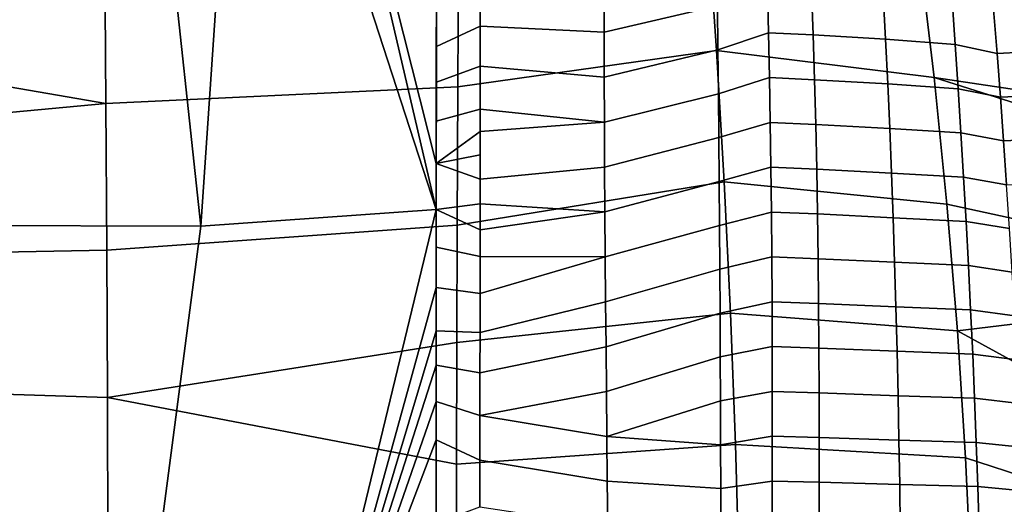
# Model space of a CAD drawing. Units: inches. Extents: x -209 to 194, y -125 to 176.
# Drawn here: x -169 to -164, y -3 to 0 of the extents above; entities that cross this region are included whole.
import ezdxf

# ---------------------------------------------------------------- set-up
doc = ezdxf.new("R2010")
doc.units = ezdxf.units.IN
doc.header["$MEASUREMENT"] = 0
doc.layers.add('SEAT-WOOD', color=5, linetype='Continuous')

# ---------------------------------------------------------------- blocks, each defined once
blk = doc.blocks.new('LSEB1BXA_0T')
at = {"layer": 'SEAT-WOOD'}
for points in [[(-3.4974, -3.0786, 30.4107), (-2.7541, 0, 30.2413), (-3.4971, -2.6971, 30.4052), (-3.4974, -3.0786, 30.4107)], [(-3.4974, -3.0786, 30.4107), (-2.3486, -2.9965, 30.2249), (-1.9569, 0, 30.1708), (-2.7541, 0, 30.2413)], [(-3.4971, -2.6971, 30.4052), (-2.7541, 0, 30.2413), (-3.4969, -2.4861, 30.4025), (-3.4971, -2.6971, 30.4052)], [(-3.4969, -2.4861, 30.4025), (-2.7541, 0, 30.2413), (-3.4967, -2.3176, 30.4005), (-3.4969, -2.4861, 30.4025)], [(-3.4967, -2.3176, 30.4005), (-2.7541, 0, 30.2413), (-3.4966, -2.1402, 30.3985), (-3.4967, -2.3176, 30.4005)], [(-3.4966, -2.1402, 30.3985), (-2.7541, 0, 30.2413), (-3.4965, -1.9529, 30.3966), (-3.4966, -2.1402, 30.3985)], [(-3.4965, -1.9529, 30.3966), (-2.7541, 0, 30.2413), (-3.4963, -1.5464, 30.3931), (-3.4965, -1.9529, 30.3966)], [(-2.3486, -2.9965, 30.2249), (-1.174, -3.0005, 30.2022), (-1.0379, 0, 30.1525), (-1.9569, 0, 30.1708)], [(-6.7711, -1.1424, 30.7855), (-6.1087, -1.2438, 29.5932), (-6.0804, -1.8649, 29.6168), (-6.7407, -1.6499, 30.7871)], [(-6.1087, -1.2438, 29.5932), (-4.9752, -1.2874, 28.7432), (-4.958, -1.9303, 28.7708), (-6.0804, -1.8649, 29.6168)], [(-4.9752, -1.2874, 28.7432), (-3.5943, -1.2332, 28.4413), (-3.5955, -1.8348, 28.4621), (-4.958, -1.9303, 28.7708)], [(-3.5943, -1.2332, 28.4413), (-1.8949, -1.44, 28.4397), (-1.8928, -2.1594, 28.4644), (-3.5955, -1.8348, 28.4621)], [(-1.8949, -1.44, 28.4397), (0.095, -1.5476, 28.5167), (0.0935, -2.2233, 28.5427), (-1.8928, -2.1594, 28.4644)], [(-6.3618, -1.7044, 32.8751), (-6.1405, -1.7246, 32.5157), (-6.1474, -1.509, 32.5144), (-6.3699, -1.4912, 32.8754)], [(-6.1405, -1.7246, 32.5157), (-5.7589, -1.7345, 31.9078), (-5.7619, -1.5175, 31.9059), (-6.1474, -1.509, 32.5144)], [(-5.7589, -1.7345, 31.9078), (-5.3666, -1.7461, 31.4319), (-5.3664, -1.5278, 31.4307), (-5.7619, -1.5175, 31.9059)], [(-5.3666, -1.7461, 31.4319), (-5.1372, -1.7515, 31.219), (-5.1368, -1.5326, 31.2181), (-5.3664, -1.5278, 31.4307)], [(-5.1372, -1.7515, 31.219), (-4.8858, -1.7148, 31.0283), (-4.8862, -1.5004, 31.0273), (-5.1368, -1.5326, 31.2181)], [(-4.8858, -1.7148, 31.0283), (-4.3322, -1.7508, 30.7139), (-4.3342, -1.5318, 30.7114), (-4.8862, -1.5004, 31.0273)], [(-4.3322, -1.7508, 30.7139), (-3.7105, -1.8547, 30.4627), (-3.7103, -1.6267, 30.4599), (-4.3342, -1.5318, 30.7114)], [(-3.7105, -1.8547, 30.4627), (-3.4965, -1.9529, 30.3966), (-3.4963, -1.5464, 30.3931), (-3.7103, -1.6267, 30.4599)], [(-6.7407, -1.6499, 30.7871), (-6.0804, -1.8649, 29.6168), (-6.0407, -2.4848, 29.6498), (-6.7026, -2.1219, 30.7893)], [(-6.3528, -1.9177, 32.8746), (-6.1329, -1.9404, 32.517), (-6.1405, -1.7246, 32.5157), (-6.3618, -1.7044, 32.8751)], [(-6.1329, -1.9404, 32.517), (-5.7553, -1.9515, 31.91), (-5.7589, -1.7345, 31.9078), (-6.1405, -1.7246, 32.5157)], [(-5.1374, -1.9705, 31.22), (-4.8853, -1.9291, 31.0294), (-4.8858, -1.7148, 31.0283), (-5.1372, -1.7515, 31.219)], [(-4.8853, -1.9291, 31.0294), (-4.3301, -1.9698, 30.7166), (-4.3322, -1.7508, 30.7139), (-4.8858, -1.7148, 31.0283)], [(-5.7553, -1.9515, 31.91), (-5.3665, -1.9644, 31.4332), (-5.3666, -1.7461, 31.4319), (-5.7589, -1.7345, 31.9078)], [(-5.3665, -1.9644, 31.4332), (-5.1374, -1.9705, 31.22), (-5.1372, -1.7515, 31.219), (-5.3666, -1.7461, 31.4319)], [(-4.3301, -1.9698, 30.7166), (-3.7107, -2.0722, 30.4656), (-3.7105, -1.8547, 30.4627), (-4.3322, -1.7508, 30.7139)], [(-6.0804, -1.8649, 29.6168), (-4.958, -1.9303, 28.7708), (-4.9339, -2.5724, 28.8093), (-6.0407, -2.4848, 29.6498)], [(-4.958, -1.9303, 28.7708), (-3.5955, -1.8348, 28.4621), (-3.5972, -2.4287, 28.491), (-4.9339, -2.5724, 28.8093)], [(-3.7107, -2.0722, 30.4656), (-3.4966, -2.1402, 30.3985), (-3.4965, -1.9529, 30.3966), (-3.7105, -1.8547, 30.4627)], [(-3.5972, -2.4287, 28.491), (-3.5955, -1.8348, 28.4621), (-1.8928, -2.1594, 28.4644), (-3.5972, -2.4287, 28.491)], [(-6.3429, -2.1311, 32.8737), (-6.1244, -2.1561, 32.5182), (-6.1329, -1.9404, 32.517), (-6.3528, -1.9177, 32.8746)], [(-6.1244, -2.1561, 32.5182), (-5.7511, -2.1686, 31.9125), (-5.7553, -1.9515, 31.91), (-6.1329, -1.9404, 32.517)], [(-5.7511, -2.1686, 31.9125), (-5.366, -2.1827, 31.4349), (-5.3665, -1.9644, 31.4332), (-5.7553, -1.9515, 31.91)], [(-5.366, -2.1827, 31.4349), (-5.1373, -2.1894, 31.2213), (-5.1374, -1.9705, 31.22), (-5.3665, -1.9644, 31.4332)], [(-5.1373, -2.1894, 31.2213), (-4.8846, -2.1434, 31.0307), (-4.8853, -1.9291, 31.0294), (-5.1374, -1.9705, 31.22)], [(-4.8846, -2.1434, 31.0307), (-4.3301, -1.9698, 30.7166), (-4.8853, -1.9291, 31.0294), (-4.8846, -2.1434, 31.0307)], [(-4.8837, -2.3578, 31.0321), (-4.3281, -2.1889, 30.7195), (-4.3301, -1.9698, 30.7166), (-4.8846, -2.1434, 31.0307)], [(-4.3281, -2.1889, 30.7195), (-3.7107, -2.0722, 30.4656), (-4.3301, -1.9698, 30.7166), (-4.3281, -2.1889, 30.7195)], [(-4.326, -2.408, 30.7224), (-3.7108, -2.2799, 30.4685), (-3.7107, -2.0722, 30.4656), (-4.3281, -2.1889, 30.7195)], [(-3.7108, -2.2799, 30.4685), (-3.4967, -2.3176, 30.4005), (-3.4966, -2.1402, 30.3985), (-3.7107, -2.0722, 30.4656)], [(-6.6585, -2.5604, 30.7919), (-6.7026, -2.1219, 30.7893), (-6.0407, -2.4848, 29.6498), (-6.6585, -2.5604, 30.7919)], [(-6.3321, -2.3445, 32.8724), (-6.1151, -2.3719, 32.5195), (-6.1244, -2.1561, 32.5182), (-6.3429, -2.1311, 32.8737)], [(-6.1151, -2.3719, 32.5195), (-5.7462, -2.3857, 31.9153), (-5.7511, -2.1686, 31.9125), (-6.1244, -2.1561, 32.5182)], [(-5.1368, -2.4083, 31.2228), (-4.8837, -2.3578, 31.0321), (-4.8846, -2.1434, 31.0307), (-5.1373, -2.1894, 31.2213)], [(-3.5972, -2.4287, 28.491), (-1.8928, -2.1594, 28.4644), (-1.8896, -2.8787, 28.499), (-3.5992, -3.0009, 28.5264)], [(-1.8928, -2.1594, 28.4644), (0.0935, -2.2233, 28.5427), (0.0916, -2.8428, 28.5747), (-1.8896, -2.8787, 28.499)], [(-5.7462, -2.3857, 31.9153), (-5.3649, -2.401, 31.4367), (-5.366, -2.1827, 31.4349), (-5.7511, -2.1686, 31.9125)], [(-5.3649, -2.401, 31.4367), (-5.1368, -2.4083, 31.2228), (-5.1373, -2.1894, 31.2213), (-5.366, -2.1827, 31.4349)], [(-4.8827, -2.5721, 31.0337), (-4.326, -2.408, 30.7224), (-4.3281, -2.1889, 30.7195), (-4.8837, -2.3578, 31.0321)], [(-4.324, -2.6272, 30.7254), (-3.711, -2.4781, 30.4714), (-3.7108, -2.2799, 30.4685), (-4.326, -2.408, 30.7224)], [(-3.711, -2.4781, 30.4714), (-3.4969, -2.4861, 30.4025), (-3.4967, -2.3176, 30.4005), (-3.7108, -2.2799, 30.4685)], [(-6.3204, -2.558, 32.8707), (-6.105, -2.5878, 32.5207), (-6.1151, -2.3719, 32.5195), (-6.3321, -2.3445, 32.8724)], [(-6.105, -2.5878, 32.5207), (-5.7407, -2.603, 31.9184), (-5.7462, -2.3857, 31.9153), (-6.1151, -2.3719, 32.5195)], [(-5.7407, -2.603, 31.9184), (-5.3633, -2.6194, 31.4388), (-5.3649, -2.401, 31.4367), (-5.7462, -2.3857, 31.9153)], [(-5.3633, -2.6194, 31.4388), (-5.136, -2.6272, 31.2244), (-5.1368, -2.4083, 31.2228), (-5.3649, -2.401, 31.4367)], [(-5.136, -2.6272, 31.2244), (-4.8827, -2.5721, 31.0337), (-4.8837, -2.3578, 31.0321), (-5.1368, -2.4083, 31.2228)], [(-4.9339, -2.5724, 28.8093), (-3.5972, -2.4287, 28.491), (-3.5992, -3.0009, 28.5264), (-4.9028, -3.2138, 28.8588)], [(-4.8815, -2.7864, 31.0354), (-4.324, -2.6272, 30.7254), (-4.326, -2.408, 30.7224), (-4.8827, -2.5721, 31.0337)], [(-6.6585, -2.5604, 30.7919), (-6.0407, -2.4848, 29.6498), (-5.9896, -3.1045, 29.6922), (-6.61, -2.9687, 30.7946)], [(-6.0407, -2.4848, 29.6498), (-4.9339, -2.5724, 28.8093), (-4.9028, -3.2138, 28.8588), (-5.9896, -3.1045, 29.6922)], [(-4.3222, -2.8465, 30.7284), (-3.7112, -2.6675, 30.4743), (-3.711, -2.4781, 30.4714), (-4.324, -2.6272, 30.7254)], [(-3.7112, -2.6675, 30.4743), (-3.4971, -2.6971, 30.4052), (-3.4969, -2.4861, 30.4025), (-3.711, -2.4781, 30.4714)], [(-6.3079, -2.7716, 32.8685), (-6.0942, -2.8038, 32.5217), (-6.105, -2.5878, 32.5207), (-6.3204, -2.558, 32.8707)], [(-6.0942, -2.8038, 32.5217), (-5.7343, -2.8204, 31.9218), (-5.7407, -2.603, 31.9184), (-6.105, -2.5878, 32.5207)], [(-5.1347, -2.8462, 31.2263), (-4.8815, -2.7864, 31.0354), (-4.8827, -2.5721, 31.0337), (-5.136, -2.6272, 31.2244)], [(-5.7343, -2.8204, 31.9218), (-5.361, -2.8378, 31.4412), (-5.3633, -2.6194, 31.4388), (-5.7407, -2.603, 31.9184)], [(-5.361, -2.8378, 31.4412), (-5.1347, -2.8462, 31.2263), (-5.136, -2.6272, 31.2244), (-5.3633, -2.6194, 31.4388)], [(-4.8801, -3.0007, 31.0373), (-4.3222, -2.8465, 30.7284), (-4.324, -2.6272, 30.7254), (-4.8815, -2.7864, 31.0354)], [(-4.3222, -2.8465, 30.7284), (-3.7113, -2.8484, 30.4772), (-3.7112, -2.6675, 30.4743), (-4.3222, -2.8465, 30.7284)], [(-3.7113, -2.8484, 30.4772), (-3.4972, -2.8942, 30.408), (-3.4971, -2.6971, 30.4052), (-3.7112, -2.6675, 30.4743)], [(-6.2946, -2.9853, 32.8657), (-6.0826, -3.0198, 32.5227), (-6.0942, -2.8038, 32.5217), (-6.3079, -2.7716, 32.8685)], [(-5.1329, -3.0651, 31.2285), (-4.8801, -3.0007, 31.0373), (-4.8815, -2.7864, 31.0354), (-5.1347, -2.8462, 31.2263)], [(-6.0826, -3.0198, 32.5227), (-5.7272, -3.0378, 31.9255), (-5.7343, -2.8204, 31.9218), (-6.0942, -2.8038, 32.5217)], [(-5.7272, -3.0378, 31.9255), (-5.358, -3.0562, 31.4438), (-5.361, -2.8378, 31.4412), (-5.7343, -2.8204, 31.9218)], [(-5.358, -3.0562, 31.4438), (-5.1329, -3.0651, 31.2285), (-5.1347, -2.8462, 31.2263), (-5.361, -2.8378, 31.4412)], [(-4.8784, -3.215, 31.0393), (-4.3205, -3.0659, 30.7313), (-4.3222, -2.8465, 30.7284), (-4.8801, -3.0007, 31.0373)], [(-4.3205, -3.0659, 30.7313), (-3.7114, -2.9789, 30.4793), (-3.7113, -2.8484, 30.4772), (-4.3222, -2.8465, 30.7284)], [(-3.7114, -2.9789, 30.4793), (-3.4974, -3.0786, 30.4107), (-3.4972, -2.8942, 30.408), (-3.7113, -2.8484, 30.4772)], [(-3.5992, -3.0009, 28.5264), (-1.8896, -2.8787, 28.499), (-1.8856, -3.5964, 28.5432), (-3.602, -3.6769, 28.5778)], [(-1.8896, -2.8787, 28.499), (0.0916, -2.8428, 28.5747), (0.0895, -3.4118, 28.611), (-1.8856, -3.5964, 28.5432)], [(-6.61, -2.9687, 30.7946), (-5.9896, -3.1045, 29.6922), (-5.9272, -3.7226, 29.744), (-6.5315, -3.5301, 30.7991)], [(-6.2806, -3.199, 32.8624), (-6.0704, -3.2358, 32.5235), (-6.0826, -3.0198, 32.5227), (-6.2946, -2.9853, 32.8657)], [(-6.0704, -3.2358, 32.5235), (-5.7192, -3.2555, 31.9295), (-5.7272, -3.0378, 31.9255), (-6.0826, -3.0198, 32.5227)], [(-5.1304, -3.2841, 31.2308), (-4.8784, -3.215, 31.0393), (-4.8801, -3.0007, 31.0373), (-5.1329, -3.0651, 31.2285)], [(-4.9028, -3.2138, 28.8588), (-3.5992, -3.0009, 28.5264), (-3.602, -3.6769, 28.5778), (-4.8649, -3.8545, 28.919)], [(-4.3205, -3.0659, 30.7313), (-3.7116, -3.105, 30.4814), (-3.7114, -2.9789, 30.4793), (-4.3205, -3.0659, 30.7313)], [(-3.7116, -3.105, 30.4814), (-3.4974, -3.0786, 30.4107), (-3.7114, -2.9789, 30.4793), (-3.7116, -3.105, 30.4814)], [(-2.3486, -2.9965, 30.2249), (-3.4974, -3.0786, 30.4107), (-2.5515, -5.989, 30.3604), (-2.3486, -2.9965, 30.2249)], [(-2.0262, -5.9936, 30.3473), (-2.3486, -2.9965, 30.2249), (-2.5515, -5.989, 30.3604), (-2.0262, -5.9936, 30.3473)], [(-2.0262, -5.9936, 30.3473), (-1.2834, -5.9973, 30.3527), (-1.174, -3.0005, 30.2022), (-2.3486, -2.9965, 30.2249)], [(-5.7192, -3.2555, 31.9295), (-5.3542, -3.2748, 31.4467), (-5.358, -3.0562, 31.4438), (-5.7272, -3.0378, 31.9255)], [(-5.3542, -3.2748, 31.4467), (-5.1304, -3.2841, 31.2308), (-5.1329, -3.0651, 31.2285), (-5.358, -3.0562, 31.4438)], [(-4.8765, -3.4294, 31.0416), (-4.319, -3.2854, 30.7342), (-4.3205, -3.0659, 30.7313), (-4.8784, -3.215, 31.0393)], [(-4.319, -3.2854, 30.7342), (-3.7117, -3.2269, 30.4834), (-3.7116, -3.105, 30.4814), (-4.3205, -3.0659, 30.7313)], [(-5.9896, -3.1045, 29.6922), (-4.9028, -3.2138, 28.8588), (-4.8649, -3.8545, 28.919), (-5.9272, -3.7226, 29.744)], [(-3.7117, -3.2269, 30.4834), (-3.4976, -3.3035, 30.4143), (-3.4974, -3.0786, 30.4107), (-3.7116, -3.105, 30.4814)], [(-2.8201, -5.9855, 30.3763), (-3.4974, -3.0786, 30.4107), (-3.4976, -3.3035, 30.4143), (-2.8201, -5.9855, 30.3763)], [(-2.5515, -5.989, 30.3604), (-3.4974, -3.0786, 30.4107), (-2.8201, -5.9855, 30.3763), (-2.5515, -5.989, 30.3604)], [(-6.5149, -3.4246, 33.1564), (-6.2658, -3.4127, 32.8584), (-6.2806, -3.199, 32.8624), (-6.5318, -3.2106, 33.1651)], [(-6.2658, -3.4127, 32.8584), (-6.0574, -3.4519, 32.524), (-6.0704, -3.2358, 32.5235), (-6.2806, -3.199, 32.8624)], [(-5.1274, -3.503, 31.2334), (-4.8765, -3.4294, 31.0416), (-4.8784, -3.215, 31.0393), (-5.1304, -3.2841, 31.2308)], [(-6.0574, -3.4519, 32.524), (-5.7103, -3.4733, 31.9338), (-5.7192, -3.2555, 31.9295), (-6.0704, -3.2358, 32.5235)], [(-5.7103, -3.4733, 31.9338), (-5.3494, -3.4933, 31.4499), (-5.3542, -3.2748, 31.4467), (-5.7192, -3.2555, 31.9295)], [(-4.3178, -3.5049, 30.7371), (-3.7119, -3.4586, 30.4873), (-3.7117, -3.2269, 30.4834), (-4.319, -3.2854, 30.7342)], [(-3.7118, -3.3447, 30.4854), (-3.4976, -3.3035, 30.4143), (-3.7117, -3.2269, 30.4834), (-3.7118, -3.3447, 30.4854)], [(-5.3494, -3.4933, 31.4499), (-5.1274, -3.503, 31.2334), (-5.1304, -3.2841, 31.2308), (-5.3542, -3.2748, 31.4467)], [(-4.8744, -3.6437, 31.044), (-4.3178, -3.5049, 30.7371), (-4.319, -3.2854, 30.7342), (-4.8765, -3.4294, 31.0416)], [(-3.712, -3.5687, 30.4891), (-3.4978, -3.5099, 30.4179), (-3.4976, -3.3035, 30.4143), (-3.7119, -3.4586, 30.4873)], [(-3.7119, -3.4586, 30.4873), (-3.4976, -3.3035, 30.4143), (-3.7118, -3.3447, 30.4854), (-3.7119, -3.4586, 30.4873)], [(-3.4999, -5.9708, 30.4674), (-2.8201, -5.9855, 30.3763), (-3.4976, -3.3035, 30.4143), (-3.4999, -5.9708, 30.4674)], [(-3.4999, -5.9708, 30.4674), (-3.4976, -3.3035, 30.4143), (-3.4982, -3.874, 30.4247), (-3.4999, -5.9708, 30.4674)], [(-3.498, -3.6995, 30.4214), (-3.4982, -3.874, 30.4247), (-3.4976, -3.3035, 30.4143), (-3.498, -3.6995, 30.4214)], [(-3.4978, -3.5099, 30.4179), (-3.498, -3.6995, 30.4214), (-3.4976, -3.3035, 30.4143), (-3.4978, -3.5099, 30.4179)], [(-6.497, -3.6387, 33.1465), (-6.2503, -3.6265, 32.8537), (-6.2658, -3.4127, 32.8584), (-6.5149, -3.4246, 33.1564)], [(-6.2503, -3.6265, 32.8537), (-6.0437, -3.668, 32.5244), (-6.0574, -3.4519, 32.524), (-6.2658, -3.4127, 32.8584)], [(-6.0437, -3.668, 32.5244), (-5.7005, -3.6912, 31.9385), (-5.7103, -3.4733, 31.9338), (-6.0574, -3.4519, 32.524)], [(-5.1236, -3.722, 31.2363), (-4.8744, -3.6437, 31.044), (-4.8765, -3.4294, 31.0416), (-5.1274, -3.503, 31.2334)], [(-3.712, -3.5687, 30.4891), (-3.7119, -3.4586, 30.4873), (-4.3178, -3.5049, 30.7371), (-3.712, -3.5687, 30.4891)], [(0.0873, -3.9353, 28.6502), (-1.8856, -3.5964, 28.5432), (0.0895, -3.4118, 28.611), (0.0873, -3.9353, 28.6502)], [(-5.7005, -3.6912, 31.9385), (-5.3436, -3.7119, 31.4535), (-5.3494, -3.4933, 31.4499), (-5.7103, -3.4733, 31.9338)], [(-5.3436, -3.7119, 31.4535), (-5.1236, -3.722, 31.2363), (-5.1274, -3.503, 31.2334), (-5.3494, -3.4933, 31.4499)], [(-4.8719, -3.858, 31.0465), (-4.317, -3.7246, 30.7397), (-4.3178, -3.5049, 30.7371), (-4.8744, -3.6437, 31.044)], [(-4.317, -3.7246, 30.7397), (-3.7122, -3.7778, 30.4926), (-3.712, -3.5687, 30.4891), (-4.3178, -3.5049, 30.7371)], [(-6.5154, -3.6344, 30.8001), (-6.5315, -3.5301, 30.7991), (-5.9272, -3.7226, 29.744), (-6.5154, -3.6344, 30.8001)], [(-3.7122, -3.7778, 30.4926), (-3.498, -3.6995, 30.4214), (-3.4978, -3.5099, 30.4179), (-3.712, -3.5687, 30.4891)], [(-3.602, -3.6769, 28.5778), (-1.8856, -3.5964, 28.5432), (-1.8808, -4.3147, 28.5971), (-3.6054, -4.3167, 28.6364)], [(-1.8856, -3.5964, 28.5432), (0.0873, -3.9353, 28.6502), (0.0855, -4.3008, 28.681), (-1.8808, -4.3147, 28.5971)], [(-6.5154, -3.6344, 30.8001), (-5.9272, -3.7226, 29.744), (-5.8537, -4.338, 29.8052), (-6.4488, -4.037, 30.8039)], [(-6.4783, -3.853, 33.1356), (-6.2341, -3.8405, 32.8482), (-6.2503, -3.6265, 32.8537), (-6.497, -3.6387, 33.1465)], [(-6.2341, -3.8405, 32.8482), (-6.0294, -3.8844, 32.5245), (-6.0437, -3.668, 32.5244), (-6.2503, -3.6265, 32.8537)], [(-5.119, -3.941, 31.2395), (-4.8719, -3.858, 31.0465), (-4.8744, -3.6437, 31.044), (-5.1236, -3.722, 31.2363)], [(-6.0294, -3.8844, 32.5245), (-5.6898, -3.9094, 31.9435), (-5.7005, -3.6912, 31.9385), (-6.0437, -3.668, 32.5244)], [(-5.6898, -3.9094, 31.9435), (-5.3368, -3.9307, 31.4573), (-5.3436, -3.7119, 31.4535), (-5.7005, -3.6912, 31.9385)], [(-4.8649, -3.8545, 28.919), (-3.602, -3.6769, 28.5778), (-3.6054, -4.3167, 28.6364), (-4.8203, -4.4937, 28.9904)], [(-3.7124, -3.9733, 30.4958), (-3.4982, -3.874, 30.4247), (-3.498, -3.6995, 30.4214), (-3.7122, -3.7778, 30.4926)], [(-5.9272, -3.7226, 29.744), (-4.8649, -3.8545, 28.919), (-4.8203, -4.4937, 28.9904), (-5.8537, -4.338, 29.8052)], [(-5.3368, -3.9307, 31.4573), (-5.119, -3.941, 31.2395), (-5.1236, -3.722, 31.2363), (-5.3436, -3.7119, 31.4535)], [(-4.8692, -4.0724, 31.0493), (-4.3165, -3.9443, 30.7422), (-4.317, -3.7246, 30.7397), (-4.8719, -3.858, 31.0465)], [(-4.3165, -3.9443, 30.7422), (-3.7124, -3.9733, 30.4958), (-3.7122, -3.7778, 30.4926), (-4.317, -3.7246, 30.7397)], [(-6.4589, -4.0673, 33.1235), (-6.2173, -4.0548, 32.8419), (-6.2341, -3.8405, 32.8482), (-6.4783, -3.853, 33.1356)], [(-6.2173, -4.0548, 32.8419), (-6.0145, -4.1009, 32.5243), (-6.0294, -3.8844, 32.5245), (-6.2341, -3.8405, 32.8482)], [(-6.0145, -4.1009, 32.5243), (-5.678, -4.1278, 31.9488), (-5.6898, -3.9094, 31.9435), (-6.0294, -3.8844, 32.5245)], [(-5.1136, -4.16, 31.2429), (-4.8692, -4.0724, 31.0493), (-4.8719, -3.858, 31.0465), (-5.119, -3.941, 31.2395)], [(-3.7126, -4.1558, 30.4988), (-3.4985, -4.1203, 30.4298), (-3.4982, -3.874, 30.4247), (-3.7124, -3.9733, 30.4958)], [(-3.4999, -5.6662, 30.4669), (-3.4999, -5.9708, 30.4674), (-3.4982, -3.874, 30.4247), (-3.4999, -5.6662, 30.4669)], [(-3.4998, -5.4135, 30.4617), (-3.4999, -5.6662, 30.4669), (-3.4982, -3.874, 30.4247), (-3.4998, -5.4135, 30.4617)], [(-3.4985, -4.1203, 30.4298), (-3.4998, -5.4135, 30.4617), (-3.4982, -3.874, 30.4247), (-3.4985, -4.1203, 30.4298)], [(-5.678, -4.1278, 31.9488), (-5.3288, -4.1494, 31.4615), (-5.3368, -3.9307, 31.4573), (-5.6898, -3.9094, 31.9435)], [(-5.3288, -4.1494, 31.4615), (-5.1136, -4.16, 31.2429), (-5.119, -3.941, 31.2395), (-5.3368, -3.9307, 31.4573)], [(-4.8661, -4.2866, 31.0522), (-4.3164, -4.1642, 30.7445), (-4.3165, -3.9443, 30.7422), (-4.8692, -4.0724, 31.0493)], [(-4.3164, -4.1642, 30.7445), (-3.7126, -4.1558, 30.4988), (-3.7124, -3.9733, 30.4958), (-4.3165, -3.9443, 30.7422)]]:
    blk.add_3dface(points, dxfattribs=at)
at = {"layer": 'SEAT-WOOD', "linetype": 'Continuous'}
for points in [[(3.1151, -2.7086, 10.6385), (3.1586, -2.7708, 10.3911), (-6.6332, -6.5793, 9.8997), (3.1151, -2.7086, 10.6385)], [(3.0395, -2.7086, 11.6356), (3.1151, -2.7086, 10.6385), (-6.6332, -6.5793, 9.8997), (3.0395, -2.7086, 11.6356)], [(3.0395, -2.7086, 11.6356), (-6.6332, -6.5793, 9.8997), (-6.4886, -6.4918, 10.9135), (3.0395, -2.7086, 11.6356)], [(3.0395, -2.7086, 11.6356), (-6.4886, -6.4918, 10.9135), (-6.42, -6.496, 11.1011), (3.0395, -2.7086, 11.6356)], [(3.0452, -2.7708, 11.8868), (3.0395, -2.7086, 11.6356), (-6.42, -6.496, 11.1011), (3.0452, -2.7708, 11.8868)], [(-6.6332, -6.5793, 9.8997), (3.1586, -2.7708, 10.3911), (-6.537, -6.6936, 9.5671), (-6.6332, -6.5793, 9.8997)], [(3.1586, -2.7708, 10.3911), (3.2396, -2.941, 10.2137), (-6.537, -6.6936, 9.5671), (3.1586, -2.7708, 10.3911)], [(-6.2693, -6.5617, 11.2941), (3.0452, -2.7708, 11.8868), (-6.42, -6.496, 11.1011), (-6.2693, -6.5617, 11.2941)], [(3.0986, -2.941, 12.0744), (3.0452, -2.7708, 11.8868), (-6.2693, -6.5617, 11.2941), (3.0986, -2.941, 12.0744)], [(-6.537, -6.6936, 9.5671), (3.2396, -2.941, 10.2137), (-6.4207, -6.8364, 9.4542), (-6.537, -6.6936, 9.5671)], [(3.2396, -2.941, 10.2137), (3.3364, -3.1734, 10.1538), (-6.4207, -6.8364, 9.4542), (3.2396, -2.941, 10.2137)], [(-6.0396, -6.8358, 11.449), (3.0986, -2.941, 12.0744), (-6.2693, -6.5617, 11.2941), (-6.0396, -6.8358, 11.449)], [(3.1853, -3.1734, 12.1481), (3.0986, -2.941, 12.0744), (-6.0396, -6.8358, 11.449), (3.1853, -3.1734, 12.1481)], [(-6.4207, -6.8364, 9.4542), (3.3364, -3.1734, 10.1538), (-6.3289, -7.0113, 9.4213), (-6.4207, -6.8364, 9.4542)], [(3.3364, -3.1734, 10.1538), (3.4231, -3.4059, 10.2276), (-6.3289, -7.0113, 9.4213), (3.3364, -3.1734, 10.1538)], [(-6.0158, -7.1995, 11.3145), (3.1853, -3.1734, 12.1481), (-6.0396, -6.8358, 11.449), (-6.0158, -7.1995, 11.3145)], [(3.2821, -3.4059, 12.0883), (3.1853, -3.1734, 12.1481), (-6.0158, -7.1995, 11.3145), (3.2821, -3.4059, 12.0883)], [(-6.3289, -7.0113, 9.4213), (3.4231, -3.4059, 10.2276), (-6.2771, -7.1997, 9.4651), (-6.3289, -7.0113, 9.4213)], [(-6.2771, -7.1997, 9.4651), (3.4231, -3.4059, 10.2276), (-6.2668, -7.3772, 9.5878), (-6.2771, -7.1997, 9.4651)], [(3.4231, -3.4059, 10.2276), (3.4765, -3.576, 10.4152), (-6.2668, -7.3772, 9.5878), (3.4231, -3.4059, 10.2276)], [(3.3631, -3.576, 11.9109), (3.2821, -3.4059, 12.0883), (-6.0158, -7.1995, 11.3145), (3.3631, -3.576, 11.9109)], [(3.4765, -3.576, 10.4152), (3.4822, -3.6383, 10.6663), (-6.2668, -7.3772, 9.5878), (3.4765, -3.576, 10.4152)], [(3.4066, -3.6383, 11.6635), (3.3631, -3.576, 11.9109), (-6.1206, -7.4212, 10.9414), (3.4066, -3.6383, 11.6635)], [(-6.1206, -7.4212, 10.9414), (3.3631, -3.576, 11.9109), (-6.0772, -7.3616, 11.1272), (-6.1206, -7.4212, 10.9414)], [(-6.0772, -7.3616, 11.1272), (3.3631, -3.576, 11.9109), (-6.0158, -7.1995, 11.3145), (-6.0772, -7.3616, 11.1272)], [(3.4822, -3.6383, 10.6663), (-6.2655, -7.5088, 9.9275), (-6.2668, -7.3772, 9.5878), (3.4822, -3.6383, 10.6663)], [(-6.2655, -7.5088, 9.9275), (3.4822, -3.6383, 10.6663), (-6.1206, -7.4212, 10.9414), (-6.2655, -7.5088, 9.9275)], [(3.4822, -3.6383, 10.6663), (3.4066, -3.6383, 11.6635), (-6.1206, -7.4212, 10.9414), (3.4822, -3.6383, 10.6663)]]:
    blk.add_3dface(points, dxfattribs=at)

msp = doc.modelspace()

# ---------------------------------------------------------------- block references
at = {"rotation": 180}
msp.add_blockref('LSEB1BXA_0T', (-170.5514, -4.1952), dxfattribs=at)

doc.saveas('drawing.dxf')
